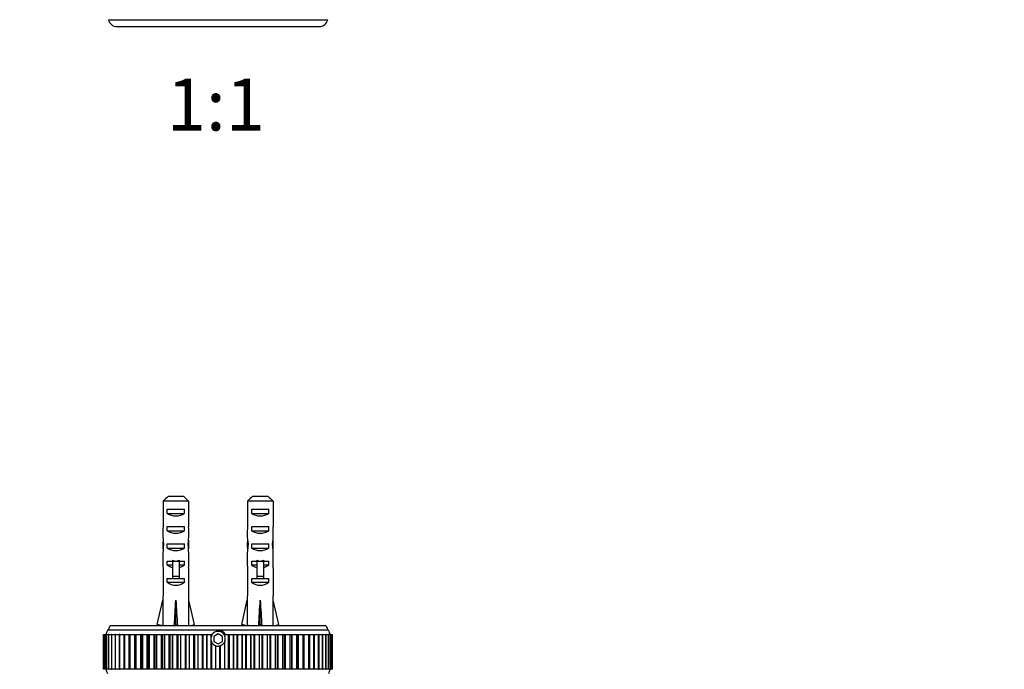
# Model space of a CAD drawing. Units: millimetres. Extents: x 0 to 835, y 0 to 1165.
# Drawn here: x 380 to 607, y 425 to 575 of the extents above; entities that cross this region are included whole.
import ezdxf
from ezdxf import colors
from ezdxf.entities.mleader import LeaderData, LeaderLine
from ezdxf.enums import TextEntityAlignment as Align
from ezdxf.math import Vec2, Vec3

# ---------------------------------------------------------------- set-up
doc = ezdxf.new("R2010")
doc.units = ezdxf.units.MM
for name, color, linetype in [('DV1_Défaut', 7, 'Continuous'), ('DV2_Défaut', 7, 'Continuous'), ('Défaut', 7, 'Continuous')]:
    doc.layers.add(name, color=color, linetype=linetype)
doc.styles.add('SEACAD_ArialB', font='arialbd.ttf')

# ---------------------------------------------------------------- blocks, each defined once
blk = doc.blocks.new('_DOT')
at = {"color": 0}
blk.add_line((0, 0), (-1, 0), dxfattribs=at)
at = {"color": 0, "const_width": 0.333}
blk.add_lwpolyline([(-0.1665, 0, 1), (0.1665, 0, 1)], format="xyb", close=True, dxfattribs=at)
blk = doc.blocks.new('SE')
at = {"layer": 'DV1_Défaut', "color": 7, "linetype": 'Continuous'}
for p, q in [((400.02, 575.29), (450.7, 575.29)), ((401.98, 573.7), (448.75, 573.7))]:
    blk.add_line(p, q, dxfattribs=at)
for centre, start, end in [((401.98, 575.7), 191.9891, 270), ((448.75, 575.7), 270, 348.0109)]:
    blk.add_arc(centre, 2, start, end, dxfattribs=at)
blk = doc.blocks.new('SE1')
at = {"layer": 'DV2_Défaut', "color": 7, "linetype": 'Continuous'}
for p, q in [((413.88, 465.28), (417.34, 465.28)), ((433.38, 465.28), (436.84, 465.28)), ((412.65, 464.08), (412.65, 458.17)), ((418.57, 464.08), (412.65, 464.08)), ((413.63, 461.28), (413.63, 462.28)), ((413.63, 462.28), (417.6, 462.28)), ((417.6, 461.28), (417.6, 462.28)), ((418.57, 464.08), (418.57, 458.17)), ((432.15, 464.08), (432.15, 458.17)), ((438.07, 464.08), (432.15, 464.08)), ((433.13, 461.28), (433.13, 462.28)), ((433.13, 462.28), (437.1, 462.28)), ((437.1, 461.28), (437.1, 462.28)), ((438.07, 464.08), (438.07, 458.17)), ((413.63, 461.28), (417.6, 461.28)), ((433.13, 461.28), (437.1, 461.28)), ((413.63, 457.28), (413.63, 458.28)), ((413.63, 458.28), (417.6, 458.28)), ((417.6, 457.28), (417.6, 458.28)), ((433.13, 457.28), (433.13, 458.28)), ((433.13, 458.28), (437.1, 458.28)), ((437.1, 457.28), (437.1, 458.28)), ((413.63, 457.28), (417.6, 457.28)), ((433.13, 457.28), (437.1, 457.28)), ((412.61, 454.13), (412.78, 454.13)), ((413.63, 453.28), (413.63, 454.28)), ((413.63, 454.28), (417.6, 454.28)), ((413.63, 453.28), (417.6, 453.28)), ((417.6, 453.28), (417.6, 454.28)), ((418.61, 454.13), (418.44, 454.13)), ((432.11, 454.13), (432.28, 454.13)), ((433.13, 453.28), (433.13, 454.28)), ((433.13, 454.28), (437.1, 454.28)), ((433.13, 453.28), (437.1, 453.28)), ((437.1, 453.28), (437.1, 454.28)), ((438.11, 454.13), (437.94, 454.13)), ((412.61, 451.39), (412.61, 449.84)), ((414.86, 450.5), (414.86, 450.28)), ((416.36, 450.5), (416.36, 450.28)), ((418.61, 449.84), (418.61, 451.39)), ((432.11, 451.39), (432.11, 449.84)), ((434.36, 450.5), (434.36, 450.28)), ((435.86, 450.5), (435.86, 450.28)), ((438.11, 449.84), (438.11, 451.39)), ((412.65, 448.72), (412.65, 442.27)), ((413.63, 449.42), (413.63, 450.28)), ((413.63, 450.28), (414.86, 450.28)), ((413.63, 449.42), (414.86, 449.42)), ((414.86, 450.28), (415.61, 450.28)), ((414.86, 450.28), (414.86, 446.82)), ((415.61, 450.28), (416.36, 450.28)), ((416.36, 450.28), (417.6, 450.28)), ((416.36, 450.28), (416.36, 446.82)), ((416.36, 449.42), (417.6, 449.42)), ((417.6, 449.42), (417.6, 450.28)), ((418.57, 448.72), (418.57, 442.27)), ((432.15, 448.72), (432.15, 442.27)), ((433.13, 449.42), (433.13, 450.28)), ((433.13, 450.28), (434.36, 450.28)), ((433.13, 449.42), (434.36, 449.42)), ((434.36, 450.28), (435.11, 450.28)), ((434.36, 450.28), (434.36, 446.82)), ((435.11, 450.28), (435.86, 450.28)), ((435.86, 450.28), (437.1, 450.28)), ((435.86, 450.28), (435.86, 446.82)), ((435.86, 449.42), (437.1, 449.42)), ((437.1, 449.42), (437.1, 450.28)), ((438.07, 448.72), (438.07, 442.27)), ((413.63, 445.42), (413.63, 446.28)), ((413.63, 446.28), (414.86, 446.28)), ((414.86, 446.82), (416.36, 446.82)), ((414.86, 446.82), (414.86, 446.22)), ((414.86, 446.22), (416.36, 446.22)), ((416.36, 446.82), (416.36, 446.22)), ((416.36, 446.28), (417.6, 446.28)), ((417.6, 445.42), (417.6, 446.28)), ((433.13, 445.42), (433.13, 446.28)), ((433.13, 446.28), (434.36, 446.28)), ((434.36, 446.82), (435.86, 446.82)), ((434.36, 446.82), (434.36, 446.22)), ((434.36, 446.22), (435.86, 446.22)), ((435.86, 446.82), (435.86, 446.22)), ((435.86, 446.28), (437.1, 446.28)), ((437.1, 445.42), (437.1, 446.28)), ((413.63, 445.42), (417.6, 445.42)), ((433.13, 445.42), (437.1, 445.42)), ((412.61, 442.27), (412.65, 442.27)), ((412.61, 442.27), (412.61, 441.26)), ((418.61, 442.27), (418.57, 442.27)), ((418.61, 441.26), (418.61, 442.27)), ((432.11, 442.27), (432.15, 442.27)), ((432.11, 442.27), (432.11, 441.26)), ((438.07, 442.27), (438.11, 442.27)), ((438.11, 441.26), (438.11, 442.27)), ((411.33, 435.64), (412.61, 441.26)), ((415.61, 435.64), (415.61, 441.26)), ((419.9, 435.64), (418.61, 441.26)), ((430.83, 435.64), (432.11, 441.26)), ((435.11, 435.64), (435.11, 441.26)), ((439.4, 435.64), (438.11, 441.26)), ((450.36, 435.28), (400.36, 435.28)), ((412.63, 435.34), (411.33, 435.64)), ((412.61, 435.35), (412.61, 435.28)), ((415.25, 435.34), (415.61, 435.64)), ((415.97, 435.34), (415.61, 435.64)), ((418.59, 435.34), (419.9, 435.64)), ((418.61, 435.28), (418.61, 435.35)), ((432.13, 435.34), (430.83, 435.64)), ((432.11, 435.35), (432.11, 435.28)), ((434.75, 435.34), (435.11, 435.64)), ((435.47, 435.34), (435.11, 435.64)), ((438.09, 435.34), (439.4, 435.64)), ((438.11, 435.28), (438.11, 435.35)), ((398.86, 433.28), (398.94, 433.28)), ((398.86, 425.28), (398.86, 433.28)), ((398.86, 425.28), (398.86, 433.28)), ((398.94, 433.28), (398.94, 433.28)), ((398.94, 433.28), (398.94, 433.28)), ((398.94, 425.28), (398.94, 433.28)), ((398.94, 433.28), (399.16, 433.28)), ((398.94, 425.28), (398.94, 433.28)), ((398.94, 433.28), (398.94, 425.28)), ((399.18, 433.28), (399.17, 433.28)), ((399.17, 433.28), (399.17, 425.28)), ((399.18, 433.28), (399.18, 433.28)), ((399.18, 433.28), (399.54, 433.28)), ((399.18, 425.28), (399.18, 433.28)), ((399.18, 425.28), (399.18, 433.28)), ((399.58, 433.28), (399.55, 433.28)), ((399.55, 433.28), (399.55, 425.28)), ((399.58, 433.28), (399.58, 433.28)), ((399.58, 425.28), (399.58, 433.28)), ((399.58, 433.28), (400.07, 433.28)), ((399.58, 425.28), (399.58, 433.28)), ((450.86, 434.28), (399.86, 434.28)), ((400.13, 433.28), (400.08, 433.28)), ((400.08, 433.28), (400.08, 425.28)), ((400.13, 433.28), (400.13, 433.28)), ((400.13, 425.28), (400.13, 433.28)), ((400.13, 433.28), (400.75, 433.28)), ((400.13, 425.28), (400.13, 433.28)), ((400.83, 433.28), (400.76, 433.28)), ((400.76, 433.28), (400.76, 425.28)), ((400.84, 433.28), (400.83, 433.28)), ((400.83, 425.28), (400.83, 433.28)), ((400.84, 433.28), (401.56, 433.28)), ((400.84, 425.28), (400.84, 433.28)), ((401.68, 433.28), (401.57, 433.28)), ((401.57, 433.28), (401.57, 425.28)), ((401.69, 433.28), (401.68, 433.28)), ((401.68, 425.28), (401.68, 433.28)), ((401.69, 433.28), (402.52, 433.28)), ((401.69, 425.28), (401.69, 433.28)), ((402.67, 433.28), (402.53, 433.28)), ((402.53, 433.28), (402.53, 425.28)), ((402.68, 433.28), (402.67, 433.28)), ((402.67, 425.28), (402.67, 433.28)), ((402.68, 433.28), (403.6, 433.28)), ((402.68, 425.28), (402.68, 433.28)), ((403.62, 433.28), (403.8, 433.28)), ((403.62, 433.28), (403.62, 425.28)), ((403.81, 433.28), (403.8, 433.28)), ((403.8, 425.28), (403.8, 433.28)), ((403.81, 433.28), (404.81, 433.28)), ((403.81, 425.28), (403.81, 433.28)), ((404.81, 433.28), (404.83, 433.28)), ((404.81, 425.28), (404.81, 433.28)), ((404.83, 433.28), (405.06, 433.28)), ((404.83, 433.28), (404.83, 425.28)), ((405.07, 433.28), (405.06, 433.28)), ((405.06, 425.28), (405.06, 433.28)), ((405.07, 433.28), (406.1, 433.28)), ((405.07, 425.28), (405.07, 433.28)), ((406.1, 433.28), (406.16, 433.28)), ((406.1, 425.28), (406.1, 433.28)), ((406.16, 433.28), (406.44, 433.28)), ((406.16, 433.28), (406.16, 425.28)), ((406.46, 433.28), (406.44, 433.28)), ((406.44, 425.28), (406.44, 433.28)), ((406.46, 433.28), (407.5, 433.28)), ((406.46, 425.28), (406.46, 433.28)), ((407.5, 433.28), (407.59, 433.28)), ((407.5, 425.28), (407.5, 433.28)), ((407.59, 433.28), (407.94, 433.28)), ((407.59, 433.28), (407.59, 425.28)), ((407.95, 433.28), (407.94, 433.28)), ((407.94, 425.28), (407.94, 433.28)), ((407.95, 433.28), (409.02, 433.28)), ((407.95, 425.28), (407.95, 433.28)), ((409.02, 433.28), (409.13, 433.28)), ((409.02, 425.28), (409.02, 433.28)), ((409.13, 433.28), (409.54, 433.28)), ((409.13, 433.28), (409.13, 425.28)), ((409.55, 433.28), (409.54, 433.28)), ((409.54, 425.28), (409.54, 433.28)), ((409.55, 433.28), (410.63, 433.28)), ((409.55, 425.28), (409.55, 433.28)), ((410.63, 433.28), (410.76, 433.28)), ((410.63, 425.28), (410.63, 433.28)), ((410.76, 433.28), (411.23, 433.28)), ((410.76, 433.28), (410.76, 425.28)), ((411.25, 433.28), (411.23, 433.28)), ((411.23, 425.28), (411.23, 433.28)), ((411.25, 433.28), (412.32, 433.28)), ((411.25, 425.28), (411.25, 433.28)), ((412.32, 433.28), (412.48, 433.28)), ((412.32, 425.28), (412.32, 433.28)), ((412.48, 433.28), (413.01, 433.28)), ((412.48, 433.28), (412.48, 425.28)), ((413.03, 433.28), (413.01, 433.28)), ((413.01, 425.28), (413.01, 433.28)), ((413.03, 433.28), (414.1, 433.28)), ((413.03, 425.28), (413.03, 433.28)), ((414.1, 433.28), (414.26, 433.28)), ((414.1, 425.28), (414.1, 433.28)), ((414.26, 433.28), (414.86, 433.28)), ((414.26, 425.28), (414.26, 433.28)), ((414.88, 433.28), (414.86, 433.28)), ((414.86, 425.28), (414.86, 433.28)), ((414.88, 433.28), (415.95, 433.28)), ((414.88, 425.28), (414.88, 433.28)), ((415.95, 433.28), (416.11, 433.28)), ((415.95, 425.28), (415.95, 433.28)), ((416.11, 433.28), (416.78, 433.28)), ((416.11, 425.28), (416.11, 433.28)), ((416.8, 433.28), (416.78, 433.28)), ((416.78, 425.28), (416.78, 433.28)), ((416.8, 433.28), (417.85, 433.28)), ((416.8, 425.28), (416.8, 433.28)), ((417.85, 433.28), (418.02, 433.28)), ((417.85, 425.28), (417.85, 433.28)), ((418.02, 433.28), (418.75, 433.28)), ((418.02, 425.28), (418.02, 433.28)), ((418.77, 433.28), (418.75, 433.28)), ((418.75, 425.28), (418.75, 433.28)), ((418.77, 433.28), (419.79, 433.28)), ((418.77, 425.28), (418.77, 433.28)), ((419.79, 433.28), (419.97, 433.28)), ((419.79, 425.28), (419.79, 433.28)), ((419.97, 433.28), (420.76, 433.28)), ((419.97, 425.28), (419.97, 433.28)), ((420.78, 433.28), (420.76, 433.28)), ((420.76, 425.28), (420.76, 433.28)), ((420.78, 433.28), (421.77, 433.28)), ((420.78, 425.28), (420.78, 433.28)), ((421.77, 433.28), (421.95, 433.28)), ((421.77, 425.28), (421.77, 433.28)), ((421.95, 433.28), (422.8, 433.28)), ((421.95, 425.28), (421.95, 433.28)), ((422.82, 433.28), (422.8, 433.28)), ((422.8, 425.28), (422.8, 433.28)), ((422.82, 433.28), (423.77, 433.28)), ((422.82, 425.28), (422.82, 433.28)), ((423.77, 433.28), (423.95, 433.28)), ((423.77, 432.73), (423.77, 433.28)), ((423.95, 433.28), (424.05, 433.28)), ((423.95, 433.13), (423.95, 433.28)), ((423.95, 433.13), (424.05, 433.28)), ((425.36, 433.43), (424.36, 432.85)), ((424.36, 432.85), (424.36, 431.7)), ((426.36, 432.85), (425.36, 433.43)), ((426.36, 431.7), (426.36, 432.85)), ((426.67, 433.28), (426.9, 433.28)), ((426.67, 433.28), (426.9, 432.87)), ((426.92, 433.28), (426.9, 433.28)), ((426.9, 432.87), (426.9, 433.28)), ((426.9, 432.87), (426.92, 432.81)), ((426.92, 433.28), (427.79, 433.28)), ((426.92, 432.81), (426.92, 433.28)), ((427.79, 433.28), (427.97, 433.28)), ((427.79, 425.28), (427.79, 433.28)), ((427.97, 433.28), (428.95, 433.28)), ((427.97, 425.28), (427.97, 433.28)), ((428.97, 433.28), (428.95, 433.28)), ((428.95, 425.28), (428.95, 433.28)), ((428.97, 433.28), (429.79, 433.28)), ((428.97, 425.28), (428.97, 433.28)), ((429.79, 433.28), (429.96, 433.28)), ((429.79, 425.28), (429.79, 433.28)), ((429.96, 433.28), (430.97, 433.28)), ((429.96, 425.28), (429.96, 433.28)), ((430.99, 433.28), (430.97, 433.28)), ((430.97, 425.28), (430.97, 433.28)), ((430.99, 433.28), (431.75, 433.28)), ((430.99, 425.28), (430.99, 433.28)), ((431.75, 433.28), (431.93, 433.28)), ((431.75, 425.28), (431.75, 433.28)), ((431.93, 433.28), (432.96, 433.28)), ((431.93, 425.28), (431.93, 433.28)), ((432.98, 433.28), (432.96, 433.28)), ((432.96, 425.28), (432.96, 433.28)), ((432.98, 433.28), (433.68, 433.28)), ((432.98, 425.28), (432.98, 433.28)), ((433.68, 433.28), (433.85, 433.28)), ((433.68, 425.28), (433.68, 433.28)), ((433.85, 433.28), (434.91, 433.28)), ((433.85, 425.28), (433.85, 433.28)), ((434.92, 433.28), (434.91, 433.28)), ((434.91, 425.28), (434.91, 433.28)), ((434.92, 433.28), (435.56, 433.28)), ((434.92, 425.28), (434.92, 433.28)), ((435.56, 433.28), (435.73, 433.28)), ((435.56, 425.28), (435.56, 433.28)), ((435.73, 433.28), (436.79, 433.28)), ((435.73, 425.28), (435.73, 433.28)), ((436.81, 433.28), (436.79, 433.28)), ((436.79, 425.28), (436.79, 433.28)), ((436.81, 433.28), (437.38, 433.28)), ((436.81, 425.28), (436.81, 433.28)), ((437.38, 433.28), (437.54, 433.28)), ((437.38, 425.28), (437.38, 433.28)), ((437.54, 433.28), (438.61, 433.28)), ((437.54, 425.28), (437.54, 433.28)), ((438.63, 433.28), (438.61, 433.28)), ((438.61, 425.28), (438.61, 433.28)), ((438.63, 433.28), (439.13, 433.28)), ((438.63, 425.28), (438.63, 433.28)), ((439.13, 433.28), (439.27, 433.28)), ((439.13, 425.28), (439.13, 433.28)), ((439.27, 433.28), (440.35, 433.28)), ((439.27, 425.28), (439.27, 433.28)), ((440.37, 433.28), (440.35, 433.28)), ((440.35, 425.28), (440.35, 433.28)), ((440.37, 433.28), (440.8, 433.28)), ((440.37, 425.28), (440.37, 433.28)), ((440.8, 433.28), (440.93, 433.28)), ((440.8, 425.28), (440.8, 433.28)), ((440.93, 433.28), (442, 433.28)), ((440.93, 425.28), (440.93, 433.28)), ((442.01, 433.28), (442, 433.28)), ((442, 425.28), (442, 433.28)), ((442.01, 433.28), (442.39, 433.28)), ((442.01, 425.28), (442.01, 433.28)), ((442.39, 433.28), (442.49, 433.28)), ((442.39, 425.28), (442.39, 433.28)), ((442.49, 433.28), (443.55, 433.28)), ((442.49, 425.28), (442.49, 433.28)), ((443.56, 433.28), (443.55, 433.28)), ((443.55, 425.28), (443.55, 433.28)), ((443.56, 433.28), (443.87, 433.28)), ((443.56, 425.28), (443.56, 433.28)), ((443.87, 433.28), (443.95, 433.28)), ((443.87, 425.28), (443.87, 433.28)), ((443.95, 433.28), (444.99, 433.28)), ((443.95, 425.28), (443.95, 433.28)), ((445, 433.28), (444.99, 433.28)), ((444.99, 425.28), (444.99, 433.28)), ((445, 433.28), (445.26, 433.28)), ((445, 425.28), (445, 433.28)), ((445.26, 433.28), (445.29, 433.28)), ((445.26, 425.28), (445.26, 433.28)), ((445.29, 433.28), (446.31, 433.28)), ((445.29, 425.28), (445.29, 433.28)), ((446.32, 433.28), (446.31, 433.28)), ((446.31, 425.28), (446.31, 433.28)), ((446.32, 433.28), (446.53, 433.28)), ((446.32, 425.28), (446.32, 433.28)), ((446.52, 433.28), (447.5, 433.28)), ((446.53, 425.28), (446.53, 433.28)), ((447.51, 433.28), (447.5, 433.28)), ((447.5, 425.28), (447.5, 433.28)), ((447.51, 433.28), (447.68, 433.28)), ((447.51, 425.28), (447.51, 433.28)), ((447.67, 433.28), (448.56, 433.28)), ((447.68, 425.28), (447.68, 433.28)), ((448.57, 433.28), (448.56, 433.28)), ((448.56, 425.28), (448.56, 433.28)), ((448.7, 433.28), (448.57, 433.28)), ((448.57, 425.28), (448.57, 433.28)), ((448.69, 433.28), (449.49, 433.28)), ((448.7, 425.28), (448.7, 433.28)), ((449.49, 433.28), (449.49, 433.28)), ((449.49, 425.28), (449.49, 433.28)), ((449.58, 433.28), (449.49, 433.28)), ((449.49, 425.28), (449.49, 433.28)), ((449.58, 433.28), (450.26, 433.28)), ((449.58, 425.28), (449.58, 433.28)), ((450.27, 433.28), (450.26, 433.28)), ((450.26, 425.28), (450.26, 433.28)), ((450.33, 433.28), (450.27, 433.28)), ((450.27, 425.28), (450.27, 433.28)), ((450.32, 433.28), (450.89, 433.28)), ((450.33, 425.28), (450.33, 433.28)), ((450.9, 433.28), (450.89, 433.28)), ((450.89, 425.28), (450.89, 433.28)), ((450.93, 433.28), (450.9, 433.28)), ((450.9, 425.28), (450.9, 433.28)), ((450.93, 433.28), (451.36, 433.28)), ((450.93, 425.28), (450.93, 433.28)), ((451.37, 433.28), (451.36, 433.28)), ((451.36, 425.28), (451.36, 433.28)), ((451.39, 433.28), (451.37, 433.28)), ((451.37, 425.28), (451.37, 433.28)), ((451.38, 433.28), (451.68, 433.28)), ((451.39, 425.28), (451.39, 433.28)), ((451.68, 433.28), (451.68, 433.28)), ((451.68, 425.28), (451.68, 433.28)), ((451.69, 433.28), (451.68, 433.28)), ((451.68, 425.28), (451.68, 433.28)), ((451.69, 433.28), (451.84, 433.28)), ((451.69, 425.28), (451.69, 433.28)), ((451.84, 433.28), (451.84, 433.28)), ((451.84, 433.28), (451.84, 433.28)), ((451.84, 425.28), (451.84, 433.28)), ((451.84, 425.28), (451.84, 433.28)), ((451.84, 425.28), (451.84, 433.28)), ((423.77, 425.28), (423.77, 431.82)), ((423.95, 425.28), (423.95, 431.42)), ((424.36, 431.7), (425.36, 431.12)), ((424.85, 425.28), (424.85, 430.71)), ((424.87, 430.7), (424.85, 430.71)), ((424.87, 425.28), (424.87, 430.7)), ((425.36, 431.12), (426.36, 431.7)), ((425.79, 425.28), (425.79, 430.68)), ((425.96, 425.28), (425.96, 430.74)), ((426.92, 431.74), (426.9, 431.69)), ((426.9, 425.28), (426.9, 431.69)), ((426.92, 425.28), (426.92, 431.74)), ((398.94, 425.28), (398.86, 425.28)), ((398.94, 425.28), (398.94, 425.28)), ((399.16, 425.28), (398.94, 425.28)), ((398.94, 425.28), (398.94, 425.28)), ((399.17, 425.28), (399.18, 425.28)), ((399.18, 425.28), (399.18, 425.28)), ((399.54, 425.28), (399.18, 425.28)), ((399.55, 425.28), (399.58, 425.28)), ((399.58, 425.28), (399.58, 425.28)), ((400.07, 425.28), (399.58, 425.28)), ((400.08, 425.28), (400.13, 425.28)), ((400.13, 425.28), (400.13, 425.28)), ((400.75, 425.28), (400.13, 425.28)), ((400.76, 425.28), (400.83, 425.28)), ((400.84, 425.28), (400.83, 425.28)), ((401.56, 425.28), (400.84, 425.28)), ((401.57, 425.28), (401.68, 425.28)), ((401.69, 425.28), (401.68, 425.28)), ((402.52, 425.28), (401.69, 425.28)), ((402.53, 425.28), (402.67, 425.28)), ((402.68, 425.28), (402.67, 425.28)), ((403.6, 425.28), (402.68, 425.28)), ((403.8, 425.28), (403.62, 425.28)), ((403.81, 425.28), (403.8, 425.28)), ((404.81, 425.28), (403.81, 425.28)), ((404.83, 425.28), (404.81, 425.28)), ((405.06, 425.28), (404.83, 425.28)), ((405.07, 425.28), (405.06, 425.28)), ((406.1, 425.28), (405.07, 425.28)), ((406.16, 425.28), (406.1, 425.28)), ((406.44, 425.28), (406.16, 425.28)), ((406.46, 425.28), (406.44, 425.28)), ((407.5, 425.28), (406.46, 425.28)), ((407.59, 425.28), (407.5, 425.28)), ((407.94, 425.28), (407.59, 425.28)), ((407.95, 425.28), (407.94, 425.28)), ((409.02, 425.28), (407.95, 425.28)), ((409.13, 425.28), (409.02, 425.28)), ((409.54, 425.28), (409.13, 425.28)), ((409.55, 425.28), (409.54, 425.28)), ((410.63, 425.28), (409.55, 425.28)), ((410.76, 425.28), (410.63, 425.28)), ((411.23, 425.28), (410.76, 425.28)), ((411.25, 425.28), (411.23, 425.28)), ((412.32, 425.28), (411.25, 425.28)), ((412.48, 425.28), (412.32, 425.28)), ((413.01, 425.28), (412.48, 425.28)), ((413.03, 425.28), (413.01, 425.28)), ((414.1, 425.28), (413.03, 425.28)), ((414.26, 425.28), (414.1, 425.28)), ((414.86, 425.28), (414.26, 425.28)), ((414.88, 425.28), (414.86, 425.28)), ((415.95, 425.28), (414.88, 425.28)), ((416.11, 425.28), (415.95, 425.28)), ((416.78, 425.28), (416.11, 425.28)), ((416.8, 425.28), (416.78, 425.28)), ((417.85, 425.28), (416.8, 425.28)), ((418.02, 425.28), (417.85, 425.28)), ((418.75, 425.28), (418.02, 425.28)), ((418.77, 425.28), (418.75, 425.28)), ((419.79, 425.28), (418.77, 425.28)), ((419.97, 425.28), (419.79, 425.28)), ((420.76, 425.28), (419.97, 425.28)), ((420.78, 425.28), (420.76, 425.28)), ((421.77, 425.28), (420.78, 425.28)), ((421.95, 425.28), (421.77, 425.28)), ((422.8, 425.28), (421.95, 425.28)), ((422.82, 425.28), (422.8, 425.28)), ((423.77, 425.28), (422.82, 425.28)), ((423.95, 425.28), (423.77, 425.28)), ((424.85, 425.28), (423.95, 425.28)), ((424.87, 425.28), (424.85, 425.28)), ((425.79, 425.28), (424.87, 425.28)), ((425.96, 425.28), (425.79, 425.28)), ((426.9, 425.28), (425.96, 425.28)), ((426.92, 425.28), (426.9, 425.28)), ((427.79, 425.28), (426.92, 425.28)), ((427.97, 425.28), (427.79, 425.28)), ((428.95, 425.28), (427.97, 425.28)), ((428.97, 425.28), (428.95, 425.28)), ((429.79, 425.28), (428.97, 425.28)), ((429.96, 425.28), (429.79, 425.28)), ((430.97, 425.28), (429.96, 425.28)), ((430.99, 425.28), (430.97, 425.28)), ((431.75, 425.28), (430.99, 425.28)), ((431.93, 425.28), (431.75, 425.28)), ((432.96, 425.28), (431.93, 425.28)), ((432.98, 425.28), (432.96, 425.28)), ((433.68, 425.28), (432.98, 425.28)), ((433.85, 425.28), (433.68, 425.28)), ((434.91, 425.28), (433.85, 425.28)), ((434.92, 425.28), (434.91, 425.28)), ((435.56, 425.28), (434.92, 425.28)), ((435.73, 425.28), (435.56, 425.28)), ((436.79, 425.28), (435.73, 425.28)), ((436.81, 425.28), (436.79, 425.28)), ((437.38, 425.28), (436.81, 425.28)), ((437.54, 425.28), (437.38, 425.28)), ((438.61, 425.28), (437.54, 425.28)), ((438.63, 425.28), (438.61, 425.28)), ((439.13, 425.28), (438.63, 425.28)), ((439.27, 425.28), (439.13, 425.28)), ((440.35, 425.28), (439.27, 425.28)), ((440.37, 425.28), (440.35, 425.28)), ((440.8, 425.28), (440.37, 425.28)), ((440.93, 425.28), (440.8, 425.28)), ((442, 425.28), (440.93, 425.28)), ((442.01, 425.28), (442, 425.28)), ((442.39, 425.28), (442.01, 425.28)), ((442.49, 425.28), (442.39, 425.28)), ((443.55, 425.28), (442.49, 425.28)), ((443.56, 425.28), (443.55, 425.28)), ((443.87, 425.28), (443.56, 425.28)), ((443.95, 425.28), (443.87, 425.28)), ((444.99, 425.28), (443.95, 425.28)), ((445, 425.28), (444.99, 425.28)), ((445.26, 425.28), (445, 425.28)), ((445.29, 425.28), (445.26, 425.28)), ((446.31, 425.28), (445.29, 425.28)), ((446.32, 425.28), (446.31, 425.28)), ((446.53, 425.28), (446.32, 425.28)), ((447.5, 425.28), (446.52, 425.28)), ((447.51, 425.28), (447.5, 425.28)), ((447.68, 425.28), (447.51, 425.28)), ((448.56, 425.28), (447.67, 425.28)), ((448.57, 425.28), (448.56, 425.28)), ((448.57, 425.28), (448.7, 425.28)), ((449.49, 425.28), (448.69, 425.28)), ((449.49, 425.28), (449.49, 425.28)), ((449.49, 425.28), (449.58, 425.28)), ((450.26, 425.28), (449.58, 425.28)), ((450.27, 425.28), (450.26, 425.28)), ((450.27, 425.28), (450.33, 425.28)), ((450.89, 425.28), (450.32, 425.28)), ((450.9, 425.28), (450.89, 425.28)), ((450.9, 425.28), (450.93, 425.28)), ((451.36, 425.28), (450.93, 425.28)), ((451.37, 425.28), (451.36, 425.28)), ((451.37, 425.28), (451.39, 425.28)), ((451.68, 425.28), (451.38, 425.28)), ((451.68, 425.28), (451.68, 425.28)), ((451.68, 425.28), (451.69, 425.28)), ((451.84, 425.28), (451.69, 425.28)), ((451.84, 425.28), (451.84, 425.28)), ((451.84, 425.28), (451.84, 425.28))]:
    blk.add_line(p, q, dxfattribs=at)
for centre, radius, start, end in [((398.39, 435.63), 2, 317.2041, 349.6658), ((452.33, 435.63), 2, 190.3342, 222.7959), ((401.01, 433.31), 1.5, 140.0292, 181.3907), ((425.36, 432.28), 1.65, 164.1062, 195.8938), ((425.36, 432.28), 1.65, 148.6587, 164.1062), ((425.36, 432.28), 1.75, 34.8499, 145.1501), ((425.36, 432.28), 2, 30, 90), ((425.36, 432.28), 1.65, 341.1341, 18.8659), ((449.71, 433.31), 1.5, 358.6093, 39.9708), ((425.36, 432.28), 1.65, 195.8938, 211.3413), ((425.36, 432.28), 1.65, 211.3413, 251.8542), ((425.36, 432.28), 1.65, 252.6036, 284.892), ((425.36, 432.28), 1.65, 291.3979, 339.0417), ((401.11, 425.27), 1.6, 179.9552, 218.6249), ((449.61, 425.27), 1.6, 321.3751, 0.0448)]:
    blk.add_arc(centre, radius, start, end, dxfattribs=at)
for centre, major_axis, ratio, start_param, end_param in [((415.61, 462.99), (3, 0), 0.760351, 3.989655, 5.435123), ((435.11, 462.99), (3, 0), 0.760351, 3.989655, 5.435123), ((415.61, 456.42), (0, 10.51), 0.285569, 1.403348, 1.570796), ((415.61, 456.42), (0, 10.51), 0.285569, 4.712389, 4.879837), ((435.11, 456.42), (0, 10.51), 0.285569, 1.403348, 1.570796), ((435.11, 456.42), (0, 10.51), 0.285569, 4.712389, 4.879837), ((415.61, 456.42), (0, 6.74), 0.445101, 1.570796, 1.910633), ((415.61, 453.96), (0, 6.74), 0.445101, 1.387338, 1.545119), ((415.61, 458.99), (3, 0), 0.760351, 3.989655, 5.435123), ((415.61, 456.42), (0, -6.74), 0.445101, 1.230959, 1.570796), ((415.61, 453.96), (0, 6.74), 0.445101, 4.738067, 4.895847), ((435.11, 456.42), (0, -6.74), 0.445101, 4.712389, 5.052226), ((435.11, 453.96), (0, 6.74), 0.445101, 1.387338, 1.545119), ((435.11, 458.99), (3, 0), 0.760351, 3.989655, 5.435123), ((435.11, 456.42), (0, -6.74), 0.445101, 1.230959, 1.570796), ((435.11, 453.96), (0, 6.74), 0.445101, 4.738067, 4.895847), ((415.61, 451.39), (0, 8.33), 0.359989, 1.230959, 1.570796), ((415.61, 454.34), (0, -8.33), 0.359989, 4.738067, 4.890466), ((415.61, 454.99), (3, 0), 0.760351, 3.989655, 5.435123), ((415.61, 451.39), (0, 8.33), 0.359989, 4.712389, 5.052226), ((415.61, 454.34), (0, -8.33), 0.359989, 1.39272, 1.545119), ((435.11, 451.39), (0, 8.33), 0.359989, 1.230959, 1.570796), ((435.11, 454.34), (0, -8.33), 0.359989, 4.738067, 4.890466), ((435.11, 454.99), (3, 0), 0.760351, 3.989655, 5.435123), ((435.11, 451.39), (0, 8.33), 0.359989, 4.712389, 5.052226), ((435.11, 454.34), (0, -8.33), 0.359989, 1.39272, 1.545119), ((415.61, 457.33), (0, -7.06), 0.425017, 6.030505, 6.283185), ((415.61, 457.33), (0, 7.06), 0.425017, 3.141593, 3.394273), ((435.11, 457.33), (0, -7.06), 0.425017, 6.030505, 6.283185), ((435.11, 457.33), (0, 7.06), 0.425017, 3.141593, 3.394273), ((415.61, 449.84), (0, 6.74), 0.445101, 1.570796, 1.738244), ((415.61, 451.61), (3, 0), 0.976011, 3.989655, 4.459709), ((415.61, 451.61), (3, 0), 0.976011, 4.965069, 5.435123), ((415.61, 449.84), (0, 6.74), 0.445101, 4.544941, 4.712389), ((435.11, 449.84), (0, 6.74), 0.445101, 1.570796, 1.738244), ((435.11, 451.61), (3, 0), 0.976011, 3.989655, 4.459709), ((435.11, 451.61), (3, 0), 0.976011, 4.965069, 5.435123), ((435.11, 449.84), (0, 6.74), 0.445101, 4.544941, 4.712389), ((415.61, 447.61), (3, 0), 0.976011, 3.989655, 5.435123), ((435.11, 447.61), (3, 0), 0.976011, 3.989655, 5.435123), ((415.61, 454.39), (-0.76, -51.94), 0.055876, -1.314474, -1.194522), ((415.61, 454.39), (-2.9, -51.94), 0.014553, 1.196154, 1.316105), ((415.61, 454.39), (2.9, -51.94), 0.014553, -1.316105, -1.196154), ((415.61, 454.39), (0.76, -51.94), 0.055876, 1.194522, 1.314474), ((435.11, 454.39), (-0.76, -51.94), 0.055876, -1.314474, -1.194522), ((435.11, 454.39), (-2.9, -51.94), 0.014553, 1.196154, 1.316105), ((435.11, 454.39), (2.9, -51.94), 0.014553, -1.316105, -1.196154), ((435.11, 454.39), (0.76, -51.94), 0.055876, 1.194522, 1.314474), ((415.61, 434.66), (3, 0), 0.228555, 1.450845, 1.690748), ((435.11, 434.66), (3, 0), 0.228555, 1.450845, 1.690748)]:
    blk.add_ellipse(centre, major_axis=major_axis, ratio=ratio, start_param=start_param, end_param=end_param, dxfattribs=at)
for points in [[(413.88, 465.28), (413.47, 464.88), (413.06, 464.48), (412.65, 464.08)], [(417.34, 465.28), (417.75, 464.88), (418.16, 464.48), (418.57, 464.08)], [(433.38, 465.28), (432.97, 464.88), (432.56, 464.48), (432.15, 464.08)], [(436.84, 465.28), (437.25, 464.88), (437.66, 464.48), (438.07, 464.08)]]:
    blk.add_open_spline(points, degree=3, dxfattribs=at)
blk.add_open_spline([(425.96, 430.74), (425.96, 430.74), (425.95, 430.73), (425.94, 430.73), (425.93, 430.73), (425.92, 430.72), (425.91, 430.72), (425.9, 430.72), (425.89, 430.71), (425.88, 430.71), (425.87, 430.71), (425.86, 430.7), (425.85, 430.7), (425.83, 430.7), (425.82, 430.69), (425.81, 430.69), (425.8, 430.69), (425.8, 430.68), (425.79, 430.68), (425.79, 430.68), (425.79, 430.68), (425.79, 430.68)], degree=3, knots=[0, 0, 0, 0, 0.153754, 0.153754, 0.153754, 0.307033, 0.307033, 0.307033, 0.467542, 0.467542, 0.467542, 0.632445, 0.632445, 0.632445, 0.79509, 0.79509, 0.79509, 0.951406, 0.951406, 0.951406, 1, 1, 1, 1], dxfattribs=at)

msp = doc.modelspace()

# ---------------------------------------------------------------- block references
at = {"layer": 'Défaut'}
for name in ['SE', 'SE1']:
    msp.add_blockref(name, (0, 0), dxfattribs=at)

# ---------------------------------------------------------------- texts
at = {"layer": 'Défaut', "color": 7, "linetype": 'Continuous', "style": 'SEACAD_ArialB'}
msp.add_text('1:1', height=12, dxfattribs=at).set_placement((413.49, 561.7), align=Align.TOP_LEFT)

# ---------------------------------------------------------------- leaders
at = {"layer": 'Défaut', "color": 7, "linetype": 'Continuous'}
ml = msp.add_multileader_mtext('Standard', dxfattribs=at)
ml.set_content('{\\pxsm0.9;\\fSolid Edge ISO|b1||i0||c0|p34;\\W1.;17/11/2020\\P}', color=256)
ml.set_leader_properties()
ml.set_arrow_properties(name='DOT')
ml.build(insert=Vec2(0, 0))
ml.multileader.update_dxf_attribs({"leader_type": 0, "dogleg_length": 0, "arrow_head_size": 12})
ctx = ml.context
ctx.base_point, ctx.char_height, ctx.arrow_head_size, ctx.landing_gap_size = Vec3(747.02, 1157.46), 12, 12, 4.2
notes = []
notes.append((ctx, [(0, (0, 0, 0), (0, 0), (1, 0), 1, [])]))
ctx.mtext.insert = Vec3(749.02, 1163.58)
for ctx, leaders in notes:
    for number, flags, end, landing, length, lines in leaders:
        leader = LeaderData()
        leader.index, (leader.has_last_leader_line, leader.has_dogleg_vector, leader.attachment_direction) = number, flags
        leader.last_leader_point, leader.dogleg_vector, leader.dogleg_length = Vec3(end), Vec3(landing), length
        for number, points, colour, breaks in lines:
            line = LeaderLine()
            line.index, line.vertices, line.color, line.breaks = number, Vec3.list(points), colors.encode_raw_color(colour), breaks
            leader.lines.append(line)
        ctx.leaders.append(leader)

doc.saveas('drawing.dxf')
